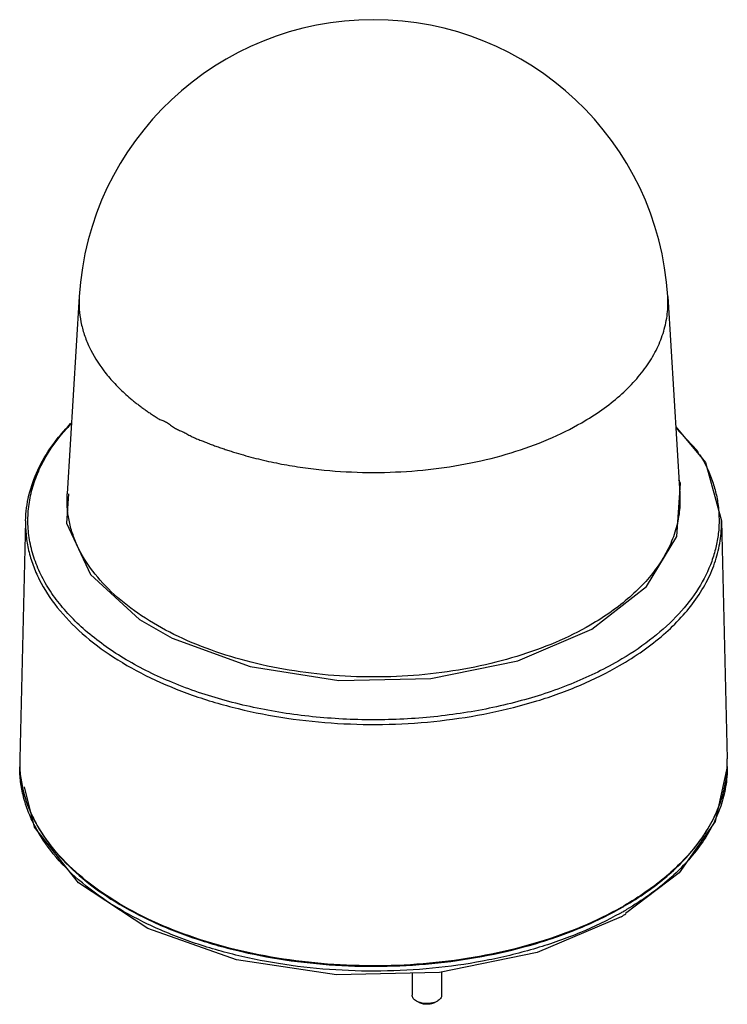
# Model space of a CAD drawing. Units: millimetres. Extents: x 18 to 138, y 25 to 192.
import ezdxf

# ---------------------------------------------------------------- set-up
doc = ezdxf.new("R2010")
doc.units = ezdxf.units.MM
doc.header["$LTSCALE"] = 14.08411
doc.layers.get('0').update_dxf_attribs({"linetype": 'CONTINUOUS'})

msp = doc.modelspace()

# ---------------------------------------------------------------- linework, layer by layer
at = {"color": 7, "linetype": 'Continuous'}
for p, q in [((27.66, 144.84), (25.63, 111.37)), ((127.48, 144.84), (129.52, 111.37)), ((26.23, 123.19), (26.31, 123.27)), ((26.26, 123.18), (26.35, 123.25)), ((18.57, 106.8), (17.58, 66.44)), ((136.58, 106.8), (137.56, 66.44)), ((120, 41.45), (119.97, 41.44)), ((120, 41.45), (119.97, 41.44)), ((120, 41.37), (120.04, 41.4)), ((120, 41.37), (120.04, 41.4)), ((84.13, 30.07), (84.13, 26.34)), ((89.13, 30.25), (89.13, 26.34))]:
    msp.add_line(p, q, dxfattribs=at)
for points in [[(128.83, 122.72), (133.85, 116.68), (136.58, 106.8)], [(128.84, 122.55), (132.48, 118.7), (132.74, 118.02)], [(129.04, 104.16), (129.62, 113.16), (129.38, 113.7)], [(25.84, 111.35), (25.52, 106.39), (29.56, 97.68), (37.87, 90.05), (43.41, 86.86), (56.63, 82.06), (71.71, 79.73), (87.31, 80.06), (102.05, 83.04), (114.61, 88.39)], [(114.61, 88.39), (123.88, 95.65), (129.04, 104.16)], [(137.57, 65.05), (135.53, 55.79), (129.4, 47.08), (120.29, 40.17)], [(119.58, 39.64), (105.34, 33.56), (88.78, 30.18), (71.29, 29.75), (54.33, 32.31), (39.31, 37.65), (27.53, 45.38), (20.08, 54.81), (18.4, 61.68)]]:
    msp.add_lwpolyline(points, dxfattribs=at)
for centre, radius, start, end in [((77.57, 141.8), 50, 3.4879, 176.5119), ((50.66, 99.89), 33.76, 136.3504, 138.0718), ((37.59, 65.95), 20.02, 178.5979, 180.2288), ((37.59, 65.86), 20.02, 179.5588, 180.0001), ((37.6, 65.95), 20.03, 180.2292, 182.562), ((37.6, 65.86), 20.03, 180.0005, 182.3294), ((117.54, 65.95), 20.03, 357.5398, 359.8169), ((117.55, 65.95), 20.02, 359.8174, 1.4023), ((117.55, 65.86), 20.02, 357.7369, 1.3024), ((38.87, 65.05), 21.3, 180.0001, 181.0822), ((91.49, 89.94), 57.02, 299.3025, 299.9985), ((91.57, 90.69), 56.85, 299.5129, 299.9697), ((91.75, 87.86), 55.68, 299.9968, 300.9555), ((92.04, 88.97), 55.91, 299.999, 300.5978)]:
    msp.add_arc(centre, radius, start, end, dxfattribs=at)
for points, knots in [([(27.66, 144.84), (27.62, 144.12), (27.63, 142.68), (27.92, 140.51), (28.49, 138.37), (29.63, 135.51), (31.33, 132.79), (33.17, 130.59), (34.37, 129.35), (35.34, 128.43), (36.19, 127.68), (36.9, 127.1), (37.44, 126.66), (38.01, 126.23), (38.58, 125.81), (39.17, 125.39), (39.78, 124.99), (40.29, 124.65), (40.7, 124.36), (41.01, 124.16), (41.33, 123.99), (41.66, 123.88), (41.99, 123.76), (42.32, 123.61), (42.65, 123.4), (42.97, 123.16), (43.3, 122.91), (43.74, 122.6), (44.31, 122.27), (44.92, 122.03), (45.39, 121.82), (45.87, 121.58), (46.34, 121.3), (46.83, 121.05), (47.32, 120.82), (47.82, 120.62), (48.32, 120.43), (48.83, 120.23), (49.47, 119.97), (50.24, 119.67), (51.03, 119.39), (51.83, 119.12), (52.63, 118.85), (53.44, 118.58), (54.54, 118.24), (55.93, 117.83), (58.2, 117.23), (61.11, 116.57), (65.89, 115.73), (72.01, 115.07), (79.44, 114.91), (86.83, 115.38), (94.01, 116.49), (100.84, 118.19), (107.15, 120.46), (111.06, 122.39), (112.88, 123.44)], [0, 0, 0, 0, 0.021399, 0.042927, 0.064811, 0.087263, 0.134518, 0.159638, 0.172596, 0.185858, 0.199413, 0.206295, 0.213246, 0.220275, 0.227389, 0.234562, 0.241765, 0.249129, 0.252902, 0.256619, 0.260174, 0.263591, 0.267013, 0.270581, 0.274435, 0.278508, 0.282651, 0.286728, 0.294591, 0.302212, 0.306071, 0.310039, 0.318217, 0.322311, 0.32635, 0.334347, 0.33836, 0.342408, 0.350599, 0.358862, 0.367157, 0.375504, 0.383922, 0.392413, 0.400963, 0.418202, 0.435626, 0.470998, 0.50697, 0.580184, 0.654231, 0.728014, 0.800448, 0.870504, 0.937267, 1, 1, 1, 1]), ([(112.88, 123.44), (114.06, 124.12), (116.29, 125.54), (119.33, 127.92), (121.93, 130.47), (124.07, 133.17), (125.72, 135.99), (126.86, 138.89), (127.48, 141.86), (127.54, 143.86), (127.48, 144.84)], [0, 0, 0, 0, 0.149319, 0.290587, 0.423771, 0.549362, 0.668235, 0.781722, 0.891602, 1, 1, 1, 1]), ([(18.57, 106.8), (18.6, 108.26), (19, 111.22), (20.54, 115.52), (22.98, 119.64), (25.1, 122.14), (26.27, 123.34)], [0, 0, 0, 0, 0.234434, 0.475863, 0.7297, 1, 1, 1, 1]), ([(119.01, 82.95), (116.46, 81.48), (110.93, 78.84), (101.95, 75.91), (92.22, 73.93), (82.04, 72.96), (71.73, 73.03), (61.59, 74.14), (51.95, 76.25), (43.08, 79.3), (35.27, 83.2), (29.69, 87.17), (26.03, 90.68), (23.74, 93.38), (21.88, 96.19), (20.46, 99.09), (19.49, 102.05), (18.97, 105.06), (18.93, 108.08), (19.35, 111.1), (20.23, 114.07), (22.05, 118.04), (24.03, 120.76), (25.54, 122.45)], [0, 0, 0, 0, 0.065817, 0.136452, 0.210764, 0.287337, 0.364608, 0.440968, 0.514867, 0.58492, 0.650025, 0.709504, 0.737117, 0.763358, 0.788346, 0.81226, 0.83534, 0.857879, 0.880209, 0.902679, 0.925626, 0.949352, 1, 1, 1, 1]), ([(132.89, 118.05), (133.76, 116.61), (134.86, 114.33), (135.76, 111.16), (136.13, 108.78), (136.22, 106.4), (136.02, 104.01), (135.52, 101.65), (134.47, 98.48), (132.4, 94.6), (128.87, 90.28), (124.36, 86.31), (120.88, 84.03), (119.01, 82.95)], [0, 0, 0, 0, 0.118806, 0.175926, 0.232087, 0.287812, 0.343646, 0.400129, 0.457767, 0.578114, 0.7077, 0.848154, 1, 1, 1, 1]), ([(114.33, 89.09), (112.43, 88), (108.36, 86), (101.8, 83.64), (94.7, 81.86), (87.23, 80.71), (79.55, 80.21), (71.82, 80.38), (64.22, 81.2), (56.91, 82.66), (50.05, 84.72), (43.8, 87.35), (38.28, 90.49), (33.62, 94.08), (29.92, 98.04), (27.67, 101.66), (26.48, 104.64), (25.89, 106.87), (25.59, 109.12), (25.58, 110.62), (25.63, 111.37)], [0, 0, 0, 0, 0.062709, 0.129441, 0.199467, 0.271881, 0.345661, 0.419721, 0.492965, 0.56433, 0.632846, 0.697684, 0.758226, 0.814138, 0.865464, 0.912724, 0.93518, 0.957067, 0.978596, 1, 1, 1, 1]), ([(129.52, 111.37), (129.58, 110.34), (129.52, 108.27), (128.88, 105.18), (127.69, 102.15), (125.97, 99.22), (123.74, 96.41), (121.03, 93.76), (117.87, 91.28), (115.55, 89.8), (114.33, 89.09)], [0, 0, 0, 0, 0.108427, 0.218335, 0.331835, 0.450706, 0.576286, 0.709451, 0.850698, 1, 1, 1, 1]), ([(18.57, 106.8), (18.55, 105.96), (18.62, 104.26), (19.04, 101.74), (19.8, 99.24), (21.25, 95.91), (23.9, 91.86), (28.19, 87.45), (33.53, 83.46), (39.82, 79.97), (46.92, 77.06), (54.68, 74.78), (62.93, 73.19), (71.5, 72.31), (80.2, 72.16), (88.84, 72.75), (97.24, 74.07), (105.21, 76.08), (112.59, 78.74), (117.17, 81), (119.3, 82.23)], [0, 0, 0, 0, 0.021355, 0.042898, 0.064851, 0.087417, 0.134981, 0.18665, 0.242878, 0.303665, 0.368655, 0.437223, 0.508544, 0.581659, 0.655525, 0.729066, 0.801219, 0.870988, 0.937485, 1, 1, 1, 1]), ([(119.3, 82.23), (120.65, 83.01), (123.23, 84.65), (126.74, 87.38), (129.77, 90.31), (132.28, 93.4), (134.25, 96.63), (135.65, 99.96), (136.46, 103.36), (136.6, 105.66), (136.58, 106.8)], [0, 0, 0, 0, 0.148885, 0.289945, 0.423148, 0.548938, 0.668104, 0.781862, 0.891842, 1, 1, 1, 1]), ([(119.4, 40.21), (117.23, 38.99), (112.58, 36.77), (105.12, 34.14), (97.07, 32.16), (88.62, 30.87), (79.93, 30.31), (71.19, 30.48), (62.58, 31.38), (54.3, 32.99), (46.5, 35.27), (39.35, 38.19), (33.01, 41.67), (27.59, 45.66), (23.23, 50.07), (20.5, 54.12), (18.97, 57.46), (18.17, 59.96), (17.68, 62.5), (17.57, 64.2), (17.57, 65.05)], [0, 0, 0, 0, 0.062767, 0.129404, 0.19921, 0.271312, 0.344733, 0.418437, 0.491376, 0.562534, 0.630977, 0.695901, 0.756693, 0.812996, 0.864794, 0.912503, 0.935128, 0.95712, 0.978673, 1, 1, 1, 1]), ([(119.58, 41.21), (117.44, 40), (112.86, 37.78), (105.49, 35.15), (97.54, 33.15), (89.18, 31.84), (80.58, 31.23), (71.92, 31.34), (63.38, 32.17), (55.13, 33.69), (47.34, 35.89), (40.18, 38.7), (33.78, 42.09), (28.29, 45.98), (23.81, 50.3), (20.95, 54.27), (19.31, 57.55), (18.4, 60.02), (17.81, 62.52), (17.63, 64.21), (17.59, 65.05)], [0, 0, 0, 0, 0.062407, 0.128659, 0.198077, 0.269815, 0.342921, 0.416385, 0.489179, 0.560307, 0.628843, 0.693986, 0.75511, 0.811831, 0.864082, 0.912204, 0.934988, 0.957091, 0.978694, 1, 1, 1, 1]), ([(17.59, 65.05), (17.62, 64.21), (17.8, 62.51), (18.39, 59.99), (19.29, 57.51), (20.93, 54.21), (23.81, 50.21), (28.31, 45.87), (33.84, 41.97), (40.28, 38.57), (47.5, 35.75), (55.34, 33.56), (63.64, 32.05), (72.24, 31.24), (80.94, 31.16), (89.58, 31.8), (97.97, 33.16), (105.93, 35.2), (113.3, 37.88), (117.87, 40.14), (120, 41.37)], [0, 0, 0, 0, 0.021311, 0.042914, 0.065017, 0.087802, 0.135935, 0.188221, 0.245002, 0.30621, 0.371451, 0.44009, 0.511312, 0.58418, 0.657684, 0.730786, 0.802465, 0.871765, 0.937837, 1, 1, 1, 1]), ([(137.55, 65.09), (137.5, 63.98), (137.22, 61.76), (136.26, 58.49), (134.76, 55.29), (132.74, 52.19), (130.22, 49.23), (127.24, 46.42), (123.81, 43.79), (121.31, 42.21), (120, 41.45)], [0, 0, 0, 0, 0.107825, 0.21803, 0.332291, 0.45198, 0.578104, 0.711313, 0.851968, 1, 1, 1, 1]), ([(120.04, 41.4), (121.36, 42.15), (123.86, 43.74), (127.28, 46.37), (130.27, 49.19), (132.78, 52.16), (134.79, 55.26), (136.28, 58.46), (137.24, 61.74), (137.51, 63.97), (137.56, 65.07)], [0, 0, 0, 0, 0.148046, 0.288696, 0.42189, 0.547993, 0.667662, 0.781914, 0.892131, 1, 1, 1, 1]), ([(137.57, 65.05), (137.57, 63.93), (137.38, 61.67), (136.53, 58.32), (135.12, 55.05), (133.17, 51.88), (130.71, 48.84), (127.75, 45.95), (124.33, 43.25), (121.82, 41.63), (120.5, 40.85)], [0, 0, 0, 0, 0.108363, 0.218709, 0.332846, 0.452279, 0.578138, 0.711162, 0.851779, 1, 1, 1, 1]), ([(84.86, 25.32), (84.75, 25.38), (84.55, 25.52), (84.32, 25.77), (84.17, 26.05), (84.13, 26.25), (84.13, 26.34)], [0, 0, 0, 0, 0.289784, 0.549034, 0.782225, 1, 1, 1, 1]), ([(85.5, 25.06), (85.44, 25.07), (85.22, 25.14), (85.01, 25.24), (84.86, 25.32)], [0, 0, 0, 0, 0.261954, 1, 1, 1, 1]), ([(88.05, 25.12), (87.84, 25), (87.38, 24.83), (86.63, 24.75), (85.88, 24.83), (85.42, 25), (85.22, 25.12)], [0, 0, 0, 0, 0.237271, 0.500022, 0.762799, 1, 1, 1, 1]), ([(88.07, 25.16), (87.88, 25.08), (87.46, 24.96), (86.6, 24.86), (85.92, 24.93), (85.5, 25.06)], [0, 0, 0, 0, 0.239672, 0.494448, 1, 1, 1, 1]), ([(88.4, 25.32), (88.37, 25.31), (88.27, 25.25), (88.16, 25.2), (88.07, 25.16)], [0, 0, 0, 0, 0.242243, 1, 1, 1, 1]), ([(89.13, 26.34), (89.13, 26.25), (89.1, 26.05), (88.95, 25.77), (88.71, 25.52), (88.51, 25.38), (88.4, 25.32)], [0, 0, 0, 0, 0.217742, 0.450886, 0.710459, 1, 1, 1, 1])]:
    msp.add_open_spline(points, degree=3, knots=knots, dxfattribs=at)

doc.saveas('drawing.dxf')
